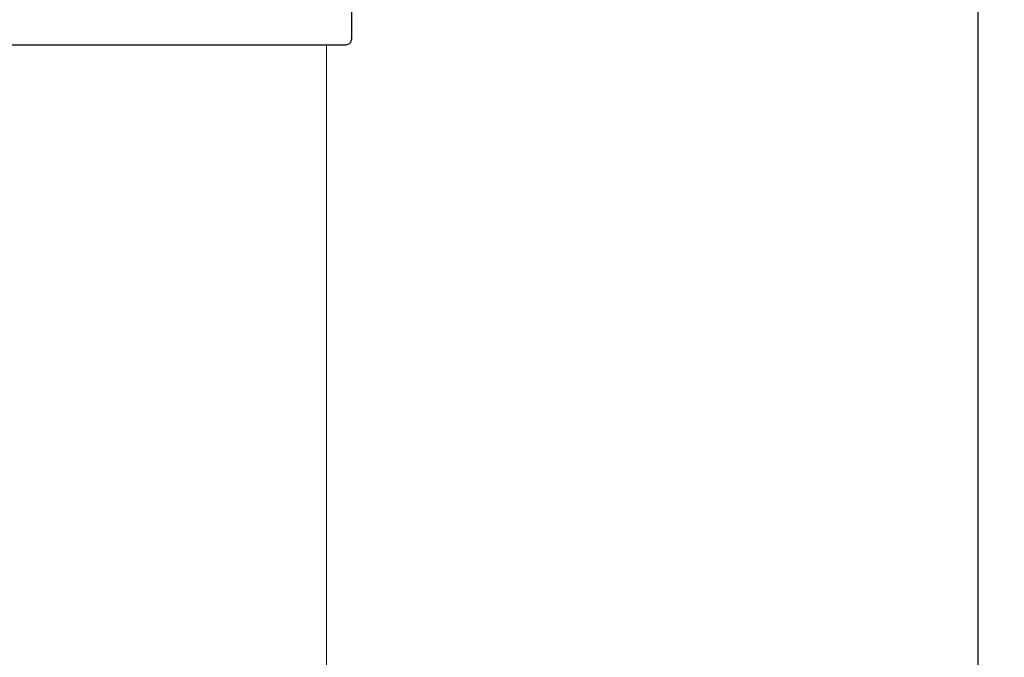
# Model space of a CAD drawing. Units: millimetres. Extents: x 2465 to 10783, y -13 to 2887.
# Drawn here: x 6738 to 7114, y 1463 to 1707 of the extents above; entities that cross this region are included whole.
import ezdxf

# ---------------------------------------------------------------- set-up
doc = ezdxf.new("R2010")
doc.units = ezdxf.units.MM
doc.layers.get('0').update_dxf_attribs({"color": 2})
doc.layers.add('Prodotto', color=7, linetype='Continuous')
doc.layers.add('Testi&Quote', color=4, linetype='Continuous')
doc.styles.get("Standard").update_dxf_attribs({"font": 'arial.ttf'})
doc.dimstyles.new('ISO-25', dxfattribs={"dimtxt": 35, "dimasz": 35, "dimexe": 10, "dimexo": 11, "dimgap": 15, "dimtad": 1, "dimdec": 0, "dimtxsty": 'Standard', "dimcen": 30, "dimclrd": 1, "dimclre": 1, "dimclrt": 256, "dimadec": 0, "dimazin": 0, "dimtfac": 1, "dimtdec": 0, "dimtmove": 0, "dimatfit": 3, "dimldrblk": 'CLOSEDBLANK', "dimfxl": 0, "dimarcsym": 0})

# ---------------------------------------------------------------- blocks, each defined once
blk = doc.blocks.new('*D8')
at = {"layer": 'Defpoints', "color": 0, "transparency": 16777216}
for p in [(6873.7, 2201.83), (7103.56, 2201.83), (6831.1, 275.99)]:
    blk.add_point(p, dxfattribs=at)
at = {"layer": 'Testi&Quote', "color": 1, "lineweight": -2, "transparency": 16777216}
for p, q in [((6884.7, 2201.83), (7113.56, 2201.83)), ((7103.56, 310.99), (7103.56, 2166.83)), ((6842.1, 275.99), (7113.56, 275.99))]:
    blk.add_line(p, q, dxfattribs=at)
at = {"layer": 'Testi&Quote', "color": 1, "transparency": 16777216}
for points in [[(7097.73, 2166.83), (7109.39, 2166.83), (7103.56, 2201.83)], [(7097.73, 310.99), (7109.39, 310.99), (7103.56, 275.99)]]:
    blk.add_solid(points, dxfattribs=at)
at = {"layer": 'Testi&Quote', "transparency": 16777216, "insert": (7070.69, 1285.41), "char_height": 35, "attachment_point": 5, "rotation": 90}
blk.add_mtext('1926', dxfattribs=at)
blk = doc.blocks.new('_ClosedBlank')
at = {"color": 0, "linetype": 'ByBlock', "lineweight": -2}
for p, q in [((-1, 0.167), (0, 0)), ((-1, 0.167), (-1, -0.167)), ((0, 0), (-1, -0.167))]:
    blk.add_line(p, q, dxfattribs=at)

msp = doc.modelspace()

# ---------------------------------------------------------------- linework, layer by layer
at = {"layer": 'Prodotto'}
msp.add_lwpolyline([(6861.96, 1697.12), (6290.29, 1697.12, -0.414214), (6288, 1699.42), (6288, 1714.17, -0.414214), (6290.29, 1716.46), (6861.96, 1716.46, -0.414214), (6864.26, 1714.17), (6864.26, 1699.42, -0.414214)], format="xyb", close=True, dxfattribs=at)
at = {"layer": 'Prodotto', "color": 7, "lineweight": 13, "true_color": 0xffffff}
msp.add_lwpolyline([(6854.77, 311.28), (6854.77, 1697.12)], dxfattribs=at)

# ---------------------------------------------------------------- dimensions: what is measured, and where the dimension line sits
at = {"layer": 'Testi&Quote'}
dim = msp.add_linear_dim(base=(7103.56, 2201.83), p1=(6831.1, 275.99), p2=(6873.7, 2201.83), angle=90, dimstyle='ISO-25', dxfattribs=at)
dim.commit()
dim.dimension.update_dxf_attribs({"geometry": '*D8', "text_midpoint": (7103.56, 1285.41), "dimtype": 160})

doc.saveas('drawing.dxf')
